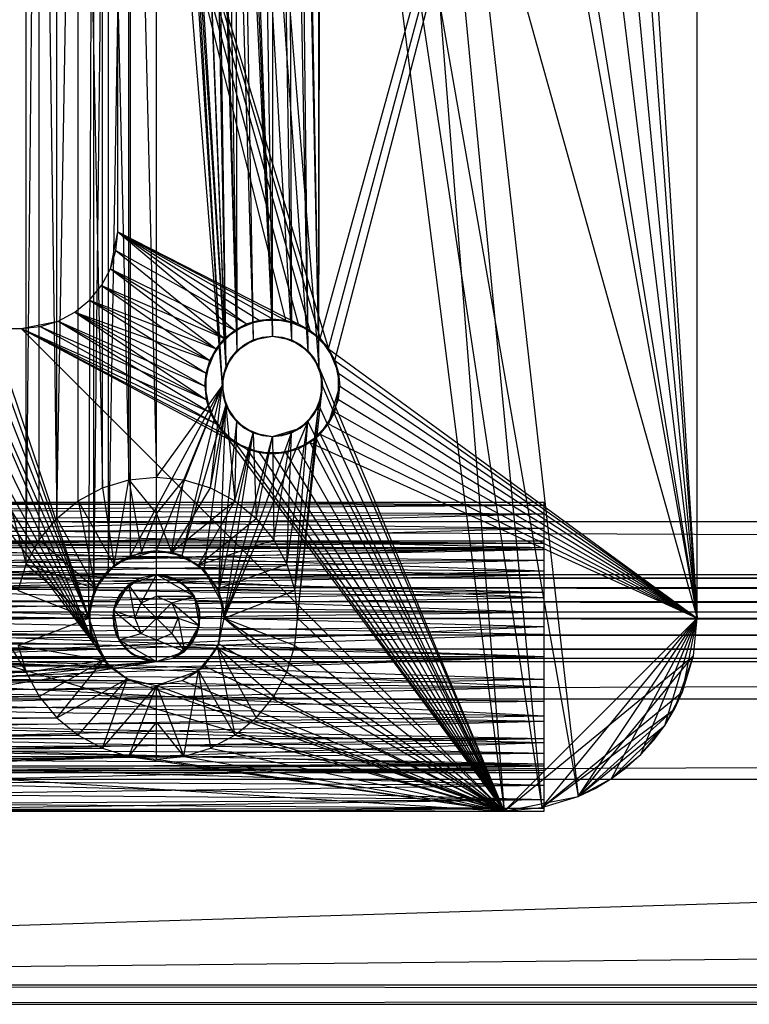
# Model space of a CAD drawing. Units: inches. Extents: x 0 to 44.5, y 0 to 29.5.
# Drawn here: x 4.9 to 6.4, y 0 to 2 of the extents above; entities that cross this region are included whole.
import ezdxf

# ---------------------------------------------------------------- set-up
doc = ezdxf.new("R2010")
doc.units = ezdxf.units.IN
doc.layers.get('0').update_dxf_attribs({"true_color": 0xc2ced6})

msp = doc.modelspace()

# ---------------------------------------------------------------- linework, layer by layer
at = {"color": 168, "true_color": 0x0e0e10}
for p, q in [((6.2992, 0.7874), (6.2992, 28.7008)), ((5.3346, 15.7874), (6.2992, 0.7874)), ((5.3346, 13.7008), (6.2992, 0.7874)), ((5.3346, 10.7874), (6.2992, 0.7874)), ((5.3346, 8.7008), (6.2992, 0.7874)), ((5.4843, 5.7874), (6.2992, 0.7874)), ((5.5276, 1.299), (5.5354, 5.0394)), ((5.5354, 5.0394), (5.9055, 0.3937)), ((5.5354, 5.0394), (5.9823, 0.4013)), ((5.5354, 5.0394), (6.0562, 0.4237)), ((5.5354, 5.0394), (6.2992, 0.7874)), ((5.5276, 1.299), (5.5276, 5.0002)), ((5.5305, 1.3573), (6.2992, 4.1339)), ((5.5476, 1.3364), (6.2992, 4.1339)), ((5.5604, 1.3126), (6.2992, 4.1339)), ((6.2992, 0.7874), (6.2992, 4.1339)), ((5.3346, 3.7008), (5.4331, 1.3622)), ((5.3346, 3.7008), (5.4722, 1.3544)), ((5.3346, 3.7008), (5.5055, 1.3322)), ((5.3346, 3.7008), (5.5276, 1.299)), ((5.4843, 3.7008), (5.5276, 1.299)), ((5.4843, 3.7008), (5.9055, 0.3937)), ((5.4843, 3.7008), (5.9823, 0.4013)), ((5.4843, 3.7008), (6.0562, 0.4237)), ((5.4843, 3.7008), (6.2992, 0.7874)), ((5.0591, 0.7874), (5.0695, 3.6481)), ((5.0695, 0.8401), (5.0695, 3.6481)), ((5.3242, 3.6481), (5.3607, 1.3322)), ((5.3242, 3.6481), (5.3939, 1.3544)), ((5.3242, 3.6481), (5.4331, 1.3622)), ((5.4787, 3.6447), (5.5055, 1.3322)), ((5.4787, 3.6447), (5.5276, 1.299)), ((5.0695, 0.8401), (5.0994, 3.6034)), ((5.0994, 0.8848), (5.0994, 3.6034)), ((5.2943, 3.6034), (5.3385, 1.299)), ((5.2943, 3.6034), (5.3607, 1.3322)), ((4.9313, 0.8974), (4.9313, 3.5908)), ((5.0994, 0.8848), (5.1441, 3.5735)), ((5.1441, 0.9147), (5.1441, 3.5735)), ((5.1441, 3.5735), (5.3307, 1.2598)), ((5.2496, 3.5735), (5.3385, 1.299)), ((5.4624, 3.5908), (5.4722, 1.3544)), ((5.4624, 3.5908), (5.5055, 1.3322)), ((5.1969, 3.563), (5.3307, 1.2598)), ((5.1969, 3.563), (5.3385, 1.299)), ((4.9313, 0.8974), (4.9579, 3.5411)), ((4.9579, 0.9471), (4.9579, 3.5411)), ((4.9579, 3.5411), (4.9936, 0.9906)), ((5.4331, 1.3622), (5.4358, 3.5411)), ((5.4358, 3.5411), (5.4722, 1.3544)), ((4.9936, 0.9906), (4.9936, 3.4976)), ((5.4001, 3.4976), (5.4331, 1.3622)), ((4.9936, 0.9906), (5.0372, 3.4618)), ((5.0372, 1.0264), (5.0372, 3.4618)), ((5.0372, 3.4618), (5.0869, 1.0529)), ((5.3565, 3.4618), (5.3607, 1.3322)), ((5.3565, 3.4618), (5.3939, 1.3544)), ((5.3565, 3.4618), (5.4331, 1.3622)), ((5.0869, 1.0529), (5.0869, 3.4353)), ((5.0869, 3.4353), (5.1408, 1.0693)), ((5.3068, 3.4353), (5.3385, 1.299)), ((5.3068, 3.4353), (5.3607, 1.3322)), ((5.1408, 1.0693), (5.1408, 3.4189)), ((5.1408, 3.4189), (5.1969, 1.0748)), ((5.1969, 1.0748), (5.1969, 3.4134)), ((5.1969, 3.4134), (5.3307, 1.2598)), ((5.1969, 3.4134), (5.3385, 1.299)), ((5.2529, 3.4189), (5.3385, 1.299)), ((5.1181, 1.5748), (5.1181, 2.7559)), ((5.1181, 2.7559), (5.46, 1.395)), ((5.1181, 2.7559), (5.4858, 1.3871)), ((5.1181, 2.7559), (5.5096, 1.3744)), ((5.1181, 2.7559), (5.5305, 1.3573)), ((5.1181, 2.7559), (5.5476, 1.3364)), ((4.5276, 2.3622), (4.9313, 0.8974)), ((4.5276, 2.3622), (5.0591, 0.7874)), ((4.52, 2.2854), (5.0591, 0.7874)), ((4.4976, 2.2115), (5.0591, 0.7874)), ((4.4612, 2.1435), (5.0591, 0.7874)), ((4.4612, 2.1435), (5.0695, 0.7347)), ((4.4122, 2.0838), (5.0695, 0.7347)), ((4.3526, 2.0349), (5.0695, 0.7347)), ((4.2845, 1.9985), (5.0695, 0.7347)), ((4.1339, 1.9685), (4.9313, 0.6774)), ((4.1339, 1.9685), (5.0695, 0.7347)), ((4.2107, 1.9761), (5.0695, 0.7347)), ((5.1031, 1.4995), (5.1181, 1.5748)), ((5.1143, 1.5364), (5.1181, 1.5748)), ((5.1181, 1.5748), (5.1181, 1.5748)), ((5.1181, 1.5748), (5.3565, 1.3744)), ((5.1181, 1.5748), (5.3803, 1.3871)), ((5.1181, 1.5748), (5.4062, 1.395)), ((5.1181, 1.5748), (5.4331, 1.3976)), ((5.1181, 1.5748), (5.46, 1.395)), ((5.1181, 1.5748), (5.4858, 1.3871)), ((5.1031, 1.4995), (5.1143, 1.5364)), ((5.1143, 1.5364), (5.1143, 1.5364)), ((5.1143, 1.5364), (5.3356, 1.3573)), ((5.1143, 1.5364), (5.3803, 1.3871)), ((5.0849, 1.4654), (5.1031, 1.4995)), ((5.1031, 1.4995), (5.1031, 1.4995)), ((5.1031, 1.4995), (5.3185, 1.3364)), ((5.1031, 1.4995), (5.3356, 1.3573)), ((5.1031, 1.4995), (5.3565, 1.3744)), ((5.0605, 1.4356), (5.0849, 1.4654)), ((5.0849, 1.4654), (5.0849, 1.4654)), ((5.0849, 1.4654), (5.3058, 1.3126)), ((5.0849, 1.4654), (5.3185, 1.3364)), ((5.0849, 1.4654), (5.3356, 1.3573)), ((5.0306, 1.4111), (5.0605, 1.4356)), ((5.0605, 1.4356), (5.0605, 1.4356)), ((5.0605, 1.4356), (5.2979, 1.2867)), ((5.0605, 1.4356), (5.3058, 1.3126)), ((5.0605, 1.4356), (5.3185, 1.3364)), ((4.9966, 1.3929), (5.0306, 1.4111)), ((5.0306, 1.4111), (5.0306, 1.4111)), ((5.0306, 1.4111), (5.2953, 1.2598)), ((5.0306, 1.4111), (5.2979, 1.233)), ((5.0306, 1.4111), (5.2979, 1.2867)), ((5.0306, 1.4111), (5.3058, 1.3126)), ((4.9213, 1.378), (4.9966, 1.3929)), ((4.9597, 1.3817), (4.9966, 1.3929)), ((4.9966, 1.3929), (4.9966, 1.3929)), ((4.9966, 1.3929), (5.2953, 1.2598)), ((4.9966, 1.3929), (5.2979, 1.233)), ((4.9966, 1.3929), (5.3058, 1.2071)), ((5.3356, 1.3573), (5.3803, 1.3871)), ((5.3565, 1.3744), (5.4062, 1.395)), ((5.3565, 1.3744), (5.3803, 1.3871)), ((5.3803, 1.3871), (5.4331, 1.3976)), ((5.3803, 1.3871), (5.4062, 1.395)), ((5.4062, 1.395), (5.4331, 1.3976)), ((5.4062, 1.395), (5.4062, 1.395)), ((5.4062, 1.395), (5.46, 1.395)), ((5.4331, 1.3976), (5.46, 1.395)), ((5.4331, 1.3976), (5.4858, 1.3871)), ((5.46, 1.395), (5.46, 1.395)), ((5.46, 1.395), (5.4858, 1.3871)), ((5.46, 1.395), (5.5096, 1.3744)), ((5.4858, 1.3871), (5.5096, 1.3744)), ((5.4858, 1.3871), (5.5305, 1.3573)), ((2.5591, 1.378), (4.9213, 1.378)), ((2.5591, 1.378), (5.9055, 0.3937)), ((4.9213, 1.378), (4.9597, 1.3817)), ((4.9213, 1.378), (4.9213, 1.378)), ((4.9213, 1.378), (5.3058, 1.2071)), ((4.9213, 1.378), (5.3185, 1.1833)), ((4.9213, 1.378), (5.3356, 1.1624)), ((4.9213, 1.378), (5.3565, 1.1453)), ((4.9213, 1.378), (5.9055, 0.3937)), ((4.9597, 1.3817), (4.9597, 1.3817)), ((4.9597, 1.3817), (5.2979, 1.233)), ((4.9597, 1.3817), (5.3185, 1.1833)), ((5.3185, 1.3364), (5.3565, 1.3744)), ((5.3356, 1.3573), (5.3565, 1.3744)), ((5.3565, 1.3744), (5.3565, 1.3744)), ((5.5096, 1.3744), (5.5096, 1.3744)), ((5.5096, 1.3744), (5.5305, 1.3573)), ((5.5096, 1.3744), (5.5476, 1.3364)), ((5.3058, 1.3126), (5.3356, 1.3573)), ((5.3185, 1.3364), (5.3356, 1.3573)), ((5.348, 1.3167), (5.3762, 1.345)), ((5.3607, 1.3322), (5.3939, 1.3544)), ((5.3607, 1.3322), (5.3762, 1.345)), ((5.3762, 1.345), (5.4131, 1.3602)), ((5.3762, 1.345), (5.3939, 1.3544)), ((5.3939, 1.3544), (5.4331, 1.3622)), ((5.3939, 1.3544), (5.4131, 1.3602)), ((5.4131, 1.3602), (5.4331, 1.3622)), ((5.4331, 1.3622), (5.4331, 1.3622)), ((5.4331, 1.3622), (5.453, 1.3602)), ((5.4331, 1.3622), (5.4722, 1.3544)), ((5.453, 1.3602), (5.4722, 1.3544)), ((5.453, 1.3602), (5.4899, 1.345)), ((5.4722, 1.3544), (5.4899, 1.345)), ((5.4722, 1.3544), (5.5055, 1.3322)), ((5.4899, 1.345), (5.5055, 1.3322)), ((5.4899, 1.345), (5.5182, 1.3167)), ((5.5305, 1.3573), (5.5476, 1.3364)), ((5.5305, 1.3573), (5.5604, 1.3126)), ((5.2979, 1.2867), (5.3185, 1.3364)), ((5.3058, 1.3126), (5.3185, 1.3364)), ((5.3185, 1.3364), (5.3185, 1.3364)), ((5.3385, 1.299), (5.3607, 1.3322)), ((5.348, 1.3167), (5.3607, 1.3322)), ((5.5055, 1.3322), (5.5182, 1.3167)), ((5.5055, 1.3322), (5.5276, 1.299)), ((5.5476, 1.3364), (5.5476, 1.3364)), ((5.5476, 1.3364), (5.5604, 1.3126)), ((5.5476, 1.3364), (5.5682, 1.2867)), ((5.5476, 1.3364), (6.2992, 0.7874)), ((5.2953, 1.2598), (5.3058, 1.3126)), ((5.2979, 1.2867), (5.3058, 1.3126)), ((5.3327, 1.2798), (5.348, 1.3167)), ((5.3385, 1.299), (5.348, 1.3167)), ((5.5182, 1.3167), (5.5276, 1.299)), ((5.5182, 1.3167), (5.5335, 1.2798)), ((5.5604, 1.3126), (5.5682, 1.2867)), ((5.5604, 1.3126), (5.5709, 1.2598)), ((5.5604, 1.3126), (6.2992, 0.7874)), ((5.2953, 1.2598), (5.2979, 1.2867)), ((5.2979, 1.233), (5.2979, 1.2867)), ((5.2979, 1.2867), (5.2979, 1.2867)), ((5.3307, 1.2598), (5.3385, 1.299)), ((5.3327, 1.2798), (5.3385, 1.299)), ((5.5276, 1.299), (5.5335, 1.2798)), ((5.5276, 1.299), (5.5354, 1.2598)), ((5.5276, 1.299), (5.9055, 0.3937)), ((5.5682, 1.233), (5.5682, 1.2867)), ((5.5682, 1.2867), (5.5682, 1.2867)), ((5.5682, 1.2867), (5.5709, 1.2598)), ((5.5682, 1.2867), (6.2992, 0.7874)), ((5.3307, 1.2598), (5.3327, 1.2798)), ((5.3327, 1.2399), (5.3327, 1.2798)), ((5.5335, 1.2399), (5.5335, 1.2798)), ((5.5335, 1.2798), (5.5354, 1.2598)), ((5.1441, 0.9147), (5.3307, 1.2598)), ((5.1969, 0.9252), (5.3307, 1.2598)), ((5.1969, 1.0748), (5.3307, 1.2598)), ((5.2496, 0.9147), (5.3307, 1.2598)), ((5.2529, 1.0693), (5.3307, 1.2598)), ((5.2953, 1.2598), (5.2953, 1.2598)), ((5.2953, 1.2598), (5.2979, 1.233)), ((5.2953, 1.2598), (5.3058, 1.2071)), ((5.3068, 1.0529), (5.3307, 1.2598)), ((5.3307, 1.2598), (5.3327, 1.2399)), ((5.3307, 1.2598), (5.3385, 1.2207)), ((5.4843, 0.7874), (5.5354, 1.2598)), ((5.5276, 1.2207), (5.5354, 1.2598)), ((5.5335, 1.2399), (5.5354, 1.2598)), ((5.5354, 1.2598), (5.9055, 0.3937)), ((5.5476, 1.1833), (5.5709, 1.2598)), ((5.5604, 1.2071), (5.5709, 1.2598)), ((5.5682, 1.233), (5.5709, 1.2598)), ((5.5709, 1.2598), (5.5709, 1.2598)), ((5.5709, 1.2598), (6.2992, 0.7874)), ((5.2979, 1.233), (5.2979, 1.233)), ((5.2979, 1.233), (5.3058, 1.2071)), ((5.2979, 1.233), (5.3185, 1.1833)), ((5.3327, 1.2399), (5.3385, 1.2207)), ((5.3327, 1.2399), (5.348, 1.203)), ((5.5182, 1.203), (5.5335, 1.2399)), ((5.5276, 1.2207), (5.5335, 1.2399)), ((5.5476, 1.1833), (5.5682, 1.233)), ((5.5682, 1.233), (5.5682, 1.233)), ((5.5682, 1.233), (6.2992, 0.7874)), ((5.2496, 0.9147), (5.3385, 1.2207)), ((5.2943, 0.8848), (5.3385, 1.2207)), ((5.3058, 1.2071), (5.3185, 1.1833)), ((5.3058, 1.2071), (5.3356, 1.1624)), ((5.3068, 1.0529), (5.3385, 1.2207)), ((5.3242, 0.8401), (5.3385, 1.2207)), ((5.3385, 1.2207), (5.348, 1.203)), ((5.3385, 1.2207), (5.3565, 1.0264)), ((5.3385, 1.2207), (5.3607, 1.1875)), ((5.4787, 0.8435), (5.5276, 1.2207)), ((5.4843, 0.7874), (5.5276, 1.2207)), ((5.5055, 1.1875), (5.5276, 1.2207)), ((5.5182, 1.203), (5.5276, 1.2207)), ((5.5276, 1.2207), (5.9055, 0.3937)), ((5.5305, 1.1624), (5.5604, 1.2071)), ((5.5476, 1.1833), (5.5604, 1.2071)), ((5.5604, 1.2071), (6.2992, 0.7874)), ((5.3242, 0.8401), (5.3607, 1.1875)), ((5.3346, 0.7874), (5.5055, 1.1875)), ((5.348, 1.203), (5.3607, 1.1875)), ((5.348, 1.203), (5.3762, 1.1747)), ((5.3565, 1.0264), (5.3607, 1.1875)), ((5.3607, 1.1875), (5.3762, 1.1747)), ((5.3607, 1.1875), (5.3939, 1.1653)), ((5.4624, 0.8974), (5.5055, 1.1875)), ((5.4722, 1.1653), (5.5055, 1.1875)), ((5.4787, 0.8435), (5.5055, 1.1875)), ((5.4899, 1.1747), (5.5182, 1.203)), ((5.4899, 1.1747), (5.5055, 1.1875)), ((5.5055, 1.1875), (5.5182, 1.203)), ((5.5055, 1.1875), (5.9055, 0.3937)), ((5.3185, 1.1833), (5.3185, 1.1833)), ((5.3185, 1.1833), (5.3356, 1.1624)), ((5.3185, 1.1833), (5.3565, 1.1453)), ((5.3242, 0.8401), (5.3939, 1.1653)), ((5.3346, 0.7874), (5.3939, 1.1653)), ((5.3346, 0.7874), (5.4722, 1.1653)), ((5.3565, 1.0264), (5.3939, 1.1653)), ((5.3762, 1.1747), (5.3939, 1.1653)), ((5.3762, 1.1747), (5.4131, 1.1594)), ((5.3939, 1.1653), (5.4001, 0.9906)), ((5.3939, 1.1653), (5.4131, 1.1594)), ((5.3939, 1.1653), (5.4331, 1.1575)), ((5.4331, 1.1575), (5.4899, 1.1747)), ((5.4331, 1.1575), (5.4722, 1.1653)), ((5.4358, 0.9471), (5.4722, 1.1653)), ((5.453, 1.1594), (5.4899, 1.1747)), ((5.453, 1.1594), (5.4722, 1.1653)), ((5.4624, 0.8974), (5.4722, 1.1653)), ((5.4722, 1.1653), (5.4899, 1.1747)), ((5.5096, 1.1453), (5.5476, 1.1833)), ((5.5305, 1.1624), (5.5476, 1.1833)), ((5.5476, 1.1833), (5.5476, 1.1833)), ((5.5476, 1.1833), (6.2992, 0.7874)), ((5.3346, 0.7874), (5.4331, 1.1575)), ((5.3356, 1.1624), (5.3565, 1.1453)), ((5.3356, 1.1624), (5.3803, 1.1325)), ((5.3356, 1.1624), (5.9055, 0.3937)), ((5.3565, 1.1453), (5.3565, 1.1453)), ((5.3565, 1.1453), (5.3803, 1.1325)), ((5.3565, 1.1453), (5.4062, 1.1247)), ((5.3565, 1.1453), (5.9055, 0.3937)), ((5.4001, 0.9906), (5.4331, 1.1575)), ((5.4131, 1.1594), (5.4331, 1.1575)), ((5.4331, 1.1575), (5.453, 1.1594)), ((5.4331, 1.1575), (5.4331, 1.1575)), ((5.4331, 1.1575), (5.4358, 0.9471)), ((5.46, 1.1247), (5.5096, 1.1453)), ((5.4858, 1.1325), (5.5305, 1.1624)), ((5.4858, 1.1325), (5.5096, 1.1453)), ((5.5096, 1.1453), (5.5305, 1.1624)), ((5.5096, 1.1453), (5.5096, 1.1453)), ((5.5096, 1.1453), (5.9055, 0.3937)), ((5.5096, 1.1453), (6.2992, 0.7874)), ((5.5305, 1.1624), (5.9055, 0.3937)), ((5.5305, 1.1624), (6.2992, 0.7874)), ((5.3803, 1.1325), (5.4062, 1.1247)), ((5.3803, 1.1325), (5.4331, 1.122)), ((5.3803, 1.1325), (5.9055, 0.3937)), ((5.4062, 1.1247), (5.4062, 1.1247)), ((5.4062, 1.1247), (5.4331, 1.122)), ((5.4062, 1.1247), (5.46, 1.1247)), ((5.4062, 1.1247), (5.9055, 0.3937)), ((5.4331, 1.122), (5.4858, 1.1325)), ((5.4331, 1.122), (5.46, 1.1247)), ((5.46, 1.1247), (5.4858, 1.1325)), ((5.46, 1.1247), (5.46, 1.1247)), ((5.46, 1.1247), (5.9055, 0.3937)), ((5.4858, 1.1325), (5.9055, 0.3937)), ((5.4331, 1.122), (5.9055, 0.3937)), ((5.0869, 1.0529), (5.1408, 1.0693)), ((5.1109, 0.8951), (5.1408, 1.0693)), ((5.1408, 1.0693), (5.1969, 1.0748)), ((5.1408, 1.0693), (5.1662, 0.9217)), ((5.1408, 1.0693), (5.1969, 1)), ((5.1969, 1), (5.1969, 1.0748)), ((5.1969, 1.0748), (5.2529, 1.0693)), ((5.1969, 1), (5.2529, 1.0693)), ((5.2275, 0.9217), (5.2529, 1.0693)), ((5.2529, 1.0693), (5.3068, 1.0529)), ((5.0372, 1.0264), (5.0869, 1.0529)), ((5.0869, 1.0529), (5.1109, 0.8951)), ((5.2275, 0.9217), (5.3068, 1.0529)), ((5.3068, 1.0529), (5.3565, 1.0264)), ((4.9936, 0.9906), (5.0372, 1.0264)), ((5.0372, 1.0264), (5.0727, 0.8472)), ((5.0372, 1.0264), (5.1109, 0.8951)), ((5.2275, 0.9217), (5.3565, 1.0264)), ((5.2828, 0.8951), (5.3565, 1.0264)), ((5.3565, 1.0264), (5.4001, 0.9906)), ((4.6091, 1.0197), (5.2981, 1.0236)), ((4.6091, 1.0236), (5.2981, 1.0236)), ((4.6091, 1.0197), (5.987, 1.0176)), ((4.6091, 1.0082), (5.987, 1.0176)), ((4.6091, 1.0082), (5.987, 0.9996)), ((5.2981, 1.0236), (5.987, 1.0176)), ((5.2981, 1.0236), (5.987, 1.0236)), ((5.987, 0.9449), (5.987, 1.0236)), ((5.987, 1.0176), (5.987, 1.0236)), ((5.987, 0.9403), (5.987, 1.0176)), ((5.987, 0.9449), (5.987, 1.0176)), ((5.987, 0.9996), (5.987, 1.0176)), ((4.6091, 0.9635), (5.987, 0.9996)), ((4.6091, 0.9893), (5.987, 0.9996)), ((4.6091, 0.9893), (5.987, 0.9705)), ((4.9579, 0.9471), (4.9936, 0.9906)), ((4.9936, 0.9906), (5.0727, 0.8472)), ((5.1662, 0.9217), (5.1969, 1)), ((5.1969, 1), (5.2275, 0.9217)), ((5.2828, 0.8951), (5.4001, 0.9906)), ((5.4001, 0.9906), (5.4358, 0.9471)), ((5.987, 0.9051), (5.987, 0.9996)), ((5.987, 0.9269), (5.987, 0.9996)), ((5.987, 0.9403), (5.987, 0.9996)), ((5.987, 0.9705), (5.987, 0.9996)), ((4.6091, 0.9314), (5.987, 0.9705)), ((4.6091, 0.9635), (5.987, 0.9705)), ((4.6091, 0.9635), (5.987, 0.9314)), ((5.987, 0.8757), (5.987, 0.9705)), ((5.987, 0.9051), (5.987, 0.9705)), ((5.987, 0.9314), (5.987, 0.9705)), ((4.6091, 0.942), (5.2981, 0.9449)), ((4.6091, 0.9449), (5.2981, 0.9449)), ((4.9313, 0.8974), (4.9579, 0.9471)), ((4.9579, 0.9471), (5.0727, 0.8472)), ((5.2828, 0.8951), (5.4358, 0.9471)), ((5.2981, 0.9449), (5.987, 0.9403)), ((5.2981, 0.9449), (5.987, 0.9449)), ((5.4358, 0.9471), (5.4624, 0.8974)), ((5.987, 0.9403), (5.987, 0.9449)), ((4.6091, 0.942), (5.987, 0.9269)), ((4.6091, 0.942), (5.987, 0.9403)), ((4.6091, 0.9333), (5.987, 0.9403)), ((4.6091, 0.9333), (5.987, 0.9269)), ((4.6091, 0.8938), (5.987, 0.9314)), ((4.6091, 0.9314), (5.987, 0.8836)), ((4.6091, 0.9314), (5.987, 0.9314)), ((4.6091, 0.8998), (5.987, 0.9269)), ((4.6091, 0.9191), (5.987, 0.9269)), ((5.1203, 0.902), (5.1969, 0.9252)), ((5.1441, 0.9147), (5.1969, 0.9252)), ((5.1662, 0.9217), (5.1969, 0.9252)), ((5.1969, 0.9252), (5.1969, 0.9252)), ((5.1969, 0.9252), (5.2275, 0.9217)), ((5.1969, 0.9252), (5.2496, 0.9147)), ((5.987, 0.9269), (5.987, 0.9403)), ((5.987, 0.8757), (5.987, 0.9314)), ((5.987, 0.8836), (5.987, 0.9314)), ((5.987, 0.9051), (5.987, 0.9269)), ((4.6091, 0.9191), (5.987, 0.9051)), ((4.6091, 0.8757), (5.987, 0.9051)), ((4.6091, 0.8998), (5.987, 0.9051)), ((5.0994, 0.8848), (5.1441, 0.9147)), ((5.1109, 0.8951), (5.1662, 0.9217)), ((5.1203, 0.902), (5.1662, 0.9217)), ((5.1203, 0.902), (5.1441, 0.9147)), ((5.1662, 0.9217), (5.2275, 0.9217)), ((5.2275, 0.9217), (5.2496, 0.9147)), ((5.2275, 0.9217), (5.2828, 0.8951)), ((5.2496, 0.9147), (5.2496, 0.9147)), ((5.2496, 0.9147), (5.2828, 0.8951)), ((5.2496, 0.9147), (5.2943, 0.8848)), ((5.987, 0.8757), (5.987, 0.9051)), ((4.6091, 0.8998), (5.987, 0.8757)), ((4.6091, 0.8938), (5.987, 0.8292)), ((4.6091, 0.8938), (5.987, 0.8836)), ((4.6091, 0.8517), (5.987, 0.8836)), ((4.915, 0.8435), (4.9313, 0.8974)), ((4.9313, 0.8974), (5.0591, 0.7874)), ((4.9313, 0.8974), (5.0727, 0.8472)), ((5.0695, 0.8401), (5.0994, 0.8848)), ((5.0727, 0.8472), (5.1109, 0.8951)), ((5.0823, 0.864), (5.1203, 0.902)), ((5.0823, 0.864), (5.1109, 0.8951)), ((5.0823, 0.864), (5.0994, 0.8848)), ((5.0994, 0.8848), (5.1203, 0.902)), ((5.1109, 0.8951), (5.1203, 0.902)), ((5.2828, 0.8951), (5.4624, 0.8974)), ((5.2828, 0.8951), (5.2943, 0.8848)), ((5.2828, 0.8951), (5.321, 0.8472)), ((5.2943, 0.8848), (5.2943, 0.8848)), ((5.2943, 0.8848), (5.321, 0.8472)), ((5.2943, 0.8848), (5.3242, 0.8401)), ((5.2943, 0.8848), (5.332, 0.8143)), ((5.321, 0.8472), (5.4624, 0.8974)), ((5.4624, 0.8974), (5.4787, 0.8435)), ((5.987, 0.7991), (5.987, 0.8836)), ((5.987, 0.8292), (5.987, 0.8836)), ((5.987, 0.8399), (5.987, 0.8836)), ((5.987, 0.8757), (5.987, 0.8836)), ((4.6091, 0.8475), (5.987, 0.8757)), ((4.6091, 0.8757), (5.987, 0.8399)), ((4.6091, 0.8757), (5.987, 0.8757)), ((5.0617, 0.8143), (5.0823, 0.864)), ((5.0695, 0.8401), (5.0823, 0.864)), ((5.0727, 0.8472), (5.0823, 0.864)), ((5.987, 0.8399), (5.987, 0.8757)), ((4.6091, 0.8517), (5.987, 0.8292)), ((4.6091, 0.8475), (5.987, 0.7991)), ((4.6091, 0.8475), (5.987, 0.8399)), ((4.915, 0.8435), (5.0591, 0.7874)), ((5.0591, 0.7874), (5.0727, 0.8472)), ((5.0617, 0.8143), (5.0727, 0.8472)), ((5.321, 0.8472), (5.332, 0.8143)), ((5.321, 0.8472), (5.3346, 0.7874)), ((5.321, 0.8472), (5.4787, 0.8435)), ((5.3346, 0.7874), (5.4787, 0.8435)), ((5.4787, 0.8435), (5.4843, 0.7874)), ((4.6091, 0.8159), (5.987, 0.8399)), ((4.6091, 0.806), (5.987, 0.8292)), ((5.0591, 0.7874), (5.0695, 0.8401)), ((5.0617, 0.8143), (5.0695, 0.8401)), ((5.3242, 0.8401), (5.332, 0.8143)), ((5.3242, 0.8401), (5.3346, 0.7874)), ((5.987, 0.7991), (5.987, 0.8399)), ((5.987, 0.7701), (5.987, 0.8292)), ((5.987, 0.7991), (5.987, 0.8292)), ((4.6091, 0.8159), (5.987, 0.7991)), ((4.6091, 0.806), (5.987, 0.7701)), ((5.0591, 0.7874), (5.0617, 0.8143)), ((5.0617, 0.7605), (5.0617, 0.8143)), ((5.3242, 0.7347), (5.332, 0.8143)), ((5.332, 0.8143), (5.3346, 0.7874)), ((4.6091, 0.7817), (5.987, 0.7991)), ((4.9094, 0.7874), (5.0591, 0.7874)), ((4.915, 0.7313), (5.0591, 0.7874)), ((5.0591, 0.7874), (5.0617, 0.7605)), ((5.0591, 0.7874), (5.0695, 0.7347)), ((5.0591, 0.7874), (5.0891, 0.7015)), ((5.321, 0.7276), (5.3346, 0.7874)), ((5.3242, 0.7347), (5.3346, 0.7874)), ((5.3346, 0.7874), (5.4624, 0.6774)), ((5.3346, 0.7874), (5.4787, 0.7313)), ((5.3346, 0.7874), (5.4843, 0.7874)), ((5.3346, 0.7874), (5.9055, 0.3937)), ((5.4787, 0.7313), (5.4843, 0.7874)), ((5.4843, 0.7874), (5.9055, 0.3937)), ((5.9055, 0.3937), (6.2992, 0.7874)), ((5.9823, 0.4013), (6.2992, 0.7874)), ((5.987, 0.7547), (5.987, 0.7991)), ((5.987, 0.7701), (5.987, 0.7991)), ((6.0562, 0.4237), (6.2992, 0.7874)), ((6.1242, 0.4601), (6.2992, 0.7874)), ((6.1839, 0.509), (6.2992, 0.7874)), ((6.2329, 0.5687), (6.2992, 0.7874)), ((6.2692, 0.6367), (6.2992, 0.7874)), ((6.2692, 0.6367), (6.2992, 0.7874)), ((6.2916, 0.7106), (6.2992, 0.7874)), ((6.2916, 0.7106), (6.2992, 0.7874)), ((6.2992, 0.7874), (6.2992, 0.7874)), ((6.2992, 0.7874), (6.2992, 0.7874)), ((4.6091, 0.7817), (5.987, 0.7547)), ((4.6091, 0.7087), (5.987, 0.7701)), ((4.6091, 0.7579), (5.987, 0.7701)), ((5.987, 0.7087), (5.987, 0.7701)), ((5.987, 0.7547), (5.987, 0.7701)), ((4.6091, 0.7579), (5.987, 0.7087)), ((4.6091, 0.7087), (5.987, 0.7547)), ((4.6091, 0.7456), (5.987, 0.7547)), ((4.6091, 0.7456), (5.987, 0.7087)), ((5.0617, 0.7605), (5.0695, 0.7347)), ((5.0617, 0.7605), (5.0891, 0.7015)), ((5.0617, 0.7605), (5.0994, 0.69)), ((5.987, 0.7087), (5.987, 0.7547)), ((2.0171, 0.7347), (5.0695, 0.7347)), ((2.0171, 0.7347), (5.0994, 0.69)), ((4.915, 0.7313), (4.9313, 0.6774)), ((4.915, 0.7313), (5.0891, 0.7015)), ((5.0695, 0.7347), (5.0994, 0.69)), ((5.2828, 0.6797), (5.321, 0.7276)), ((5.2943, 0.69), (5.3242, 0.7347)), ((5.2943, 0.69), (5.321, 0.7276)), ((5.321, 0.7276), (5.3242, 0.7347)), ((5.321, 0.7276), (5.3565, 0.5484)), ((5.321, 0.7276), (5.4001, 0.5842)), ((5.321, 0.7276), (5.4358, 0.6277)), ((5.321, 0.7276), (5.4624, 0.6774)), ((5.3242, 0.7347), (5.3242, 0.7347)), ((5.3242, 0.7347), (5.9055, 0.3937)), ((5.4624, 0.6774), (5.4787, 0.7313)), ((5.4787, 0.7313), (5.9055, 0.3937)), ((4.6091, 0.6594), (5.987, 0.7087)), ((4.6091, 0.6717), (5.987, 0.7087)), ((4.6091, 0.7087), (5.987, 0.6472)), ((4.6091, 0.7087), (5.987, 0.6626)), ((4.6091, 0.7087), (5.987, 0.7087)), ((5.9055, 0.3937), (6.2916, 0.7106)), ((5.987, 0.6472), (5.987, 0.7087)), ((5.987, 0.6626), (5.987, 0.7087)), ((5.987, 0.7087), (5.987, 0.7087)), ((6.0562, 0.4237), (6.2916, 0.7106)), ((6.2527, 0.6018), (6.2916, 0.7106)), ((6.2692, 0.6367), (6.2916, 0.7106)), ((6.2692, 0.6367), (6.2916, 0.7106)), ((1.9872, 0.69), (5.0994, 0.69)), ((1.9872, 0.69), (5.1441, 0.6601)), ((4.9313, 0.6774), (5.0891, 0.7015)), ((4.9579, 0.6277), (5.0891, 0.7015)), ((4.9936, 0.5842), (5.0891, 0.7015)), ((5.0891, 0.7015), (5.0994, 0.69)), ((5.0891, 0.7015), (5.1371, 0.6633)), ((5.0994, 0.69), (5.0994, 0.69)), ((5.0994, 0.69), (5.1371, 0.6633)), ((5.0994, 0.69), (5.1441, 0.6601)), ((5.2496, 0.6601), (5.2943, 0.69)), ((5.2828, 0.6797), (5.2943, 0.69)), ((5.2943, 0.69), (5.2943, 0.69)), ((5.2943, 0.69), (5.9055, 0.3937)), ((2.1287, 0.6277), (4.9313, 0.6774)), ((2.1553, 0.6774), (4.9313, 0.6774)), ((4.6091, 0.6717), (5.987, 0.6626)), ((4.6091, 0.6357), (5.987, 0.6626)), ((4.9313, 0.6774), (4.9579, 0.6277)), ((4.9936, 0.5842), (5.1371, 0.6633)), ((5.0372, 0.5484), (5.1371, 0.6633)), ((5.0869, 0.5219), (5.1371, 0.6633)), ((5.1371, 0.6633), (5.1441, 0.6601)), ((5.1371, 0.6633), (5.1969, 0.6496)), ((5.1969, 0.6496), (5.2828, 0.6797)), ((5.2496, 0.6601), (5.2828, 0.6797)), ((5.2529, 0.5055), (5.2828, 0.6797)), ((5.2828, 0.6797), (5.3068, 0.5219)), ((5.2828, 0.6797), (5.3565, 0.5484)), ((5.4358, 0.6277), (5.4624, 0.6774)), ((5.4624, 0.6774), (5.9055, 0.3937)), ((5.987, 0.6183), (5.987, 0.6626)), ((5.987, 0.6472), (5.987, 0.6626)), ((1.8898, 0.6496), (5.1441, 0.6601)), ((1.8898, 0.6496), (5.9055, 0.3937)), ((1.9425, 0.6601), (5.1441, 0.6601)), ((4.6091, 0.6594), (5.987, 0.5881)), ((4.6091, 0.6594), (5.987, 0.6472)), ((4.6091, 0.6113), (5.987, 0.6472)), ((5.0869, 0.5219), (5.1969, 0.6496)), ((5.1408, 0.5055), (5.1969, 0.6496)), ((5.1441, 0.6601), (5.1441, 0.6601)), ((5.1441, 0.6601), (5.1969, 0.6496)), ((5.1441, 0.6601), (5.9055, 0.3937)), ((5.1969, 0.6496), (5.2496, 0.6601)), ((5.1969, 0.5748), (5.1969, 0.6496)), ((5.1969, 0.6496), (5.1969, 0.6496)), ((5.1969, 0.6496), (5.2529, 0.5055)), ((5.1969, 0.6496), (5.9055, 0.3937)), ((5.2496, 0.6601), (5.2496, 0.6601)), ((5.2496, 0.6601), (5.9055, 0.3937)), ((5.987, 0.5881), (5.987, 0.6472)), ((5.987, 0.6183), (5.987, 0.6472)), ((2.093, 0.5842), (4.9579, 0.6277)), ((2.1287, 0.6277), (4.9579, 0.6277)), ((4.6091, 0.6357), (5.987, 0.6183)), ((4.9579, 0.6277), (4.9936, 0.5842)), ((5.4001, 0.5842), (5.4358, 0.6277)), ((5.4358, 0.6277), (5.9055, 0.3937)), ((5.9823, 0.4013), (6.2692, 0.6367)), ((6.2329, 0.5687), (6.2692, 0.6367)), ((6.2527, 0.6018), (6.2692, 0.6367)), ((6.2692, 0.6367), (6.2692, 0.6367)), ((6.2692, 0.6367), (6.2692, 0.6367)), ((4.6091, 0.6014), (5.987, 0.6183)), ((4.6091, 0.6113), (5.987, 0.5881)), ((5.987, 0.5337), (5.987, 0.6183)), ((5.987, 0.5774), (5.987, 0.6183)), ((5.987, 0.5881), (5.987, 0.6183)), ((2.0494, 0.5484), (4.9936, 0.5842)), ((2.093, 0.5842), (4.9936, 0.5842)), ((4.6091, 0.6014), (5.987, 0.5774)), ((4.6091, 0.5657), (5.987, 0.5881)), ((4.9936, 0.5842), (5.0372, 0.5484)), ((5.3565, 0.5484), (5.4001, 0.5842)), ((5.4001, 0.5842), (5.9055, 0.3937)), ((5.9823, 0.4013), (6.2527, 0.6018)), ((5.987, 0.5337), (5.987, 0.5881)), ((6.0562, 0.4237), (6.2527, 0.6018)), ((6.2329, 0.5687), (6.2527, 0.6018)), ((6.2527, 0.6018), (6.2527, 0.6018)), ((4.6091, 0.5416), (5.987, 0.5774)), ((4.6091, 0.5698), (5.987, 0.5774)), ((4.6091, 0.5698), (5.987, 0.5416)), ((4.6091, 0.5657), (5.987, 0.5337)), ((5.1408, 0.5055), (5.1969, 0.5748)), ((5.1969, 0.5), (5.1969, 0.5748)), ((5.1969, 0.5748), (5.2529, 0.5055)), ((5.987, 0.5337), (5.987, 0.5774)), ((5.987, 0.5416), (5.987, 0.5774)), ((6.0562, 0.4237), (6.2329, 0.5687)), ((6.1242, 0.4601), (6.2329, 0.5687)), ((6.1839, 0.509), (6.2329, 0.5687)), ((6.1839, 0.509), (6.2329, 0.5687)), ((6.2098, 0.5376), (6.2329, 0.5687)), ((6.2329, 0.5687), (6.2329, 0.5687)), ((6.2329, 0.5687), (6.2329, 0.5687)), ((1.9997, 0.5219), (5.0372, 0.5484)), ((2.0494, 0.5484), (5.0372, 0.5484)), ((5.0372, 0.5484), (5.0869, 0.5219)), ((5.3068, 0.5219), (5.3565, 0.5484)), ((5.3565, 0.5484), (5.9055, 0.3937)), ((1.9458, 0.5055), (5.0869, 0.5219)), ((1.9997, 0.5219), (5.0869, 0.5219)), ((4.6091, 0.5176), (5.987, 0.5416)), ((4.6091, 0.5416), (5.987, 0.5123)), ((4.6091, 0.5416), (5.987, 0.5416)), ((4.6091, 0.486), (5.987, 0.5337)), ((4.6091, 0.5235), (5.987, 0.5337)), ((4.6091, 0.5235), (5.987, 0.486)), ((5.0869, 0.5219), (5.1408, 0.5055)), ((5.2529, 0.5055), (5.3068, 0.5219)), ((5.3068, 0.5219), (5.9055, 0.3937)), ((5.987, 0.4468), (5.987, 0.5416)), ((5.987, 0.486), (5.987, 0.5416)), ((5.987, 0.5123), (5.987, 0.5416)), ((5.987, 0.5337), (5.987, 0.5416)), ((5.987, 0.486), (5.987, 0.5337)), ((6.1839, 0.509), (6.2098, 0.5376)), ((6.2098, 0.5376), (6.2098, 0.5376)), ((1.1811, 0.3937), (5.1408, 0.5055)), ((1.9458, 0.5055), (5.1408, 0.5055)), ((4.6091, 0.5176), (5.987, 0.4904)), ((4.6091, 0.5176), (5.987, 0.5123)), ((4.6091, 0.4982), (5.987, 0.5123)), ((5.1408, 0.5055), (5.1969, 0.5)), ((5.1408, 0.5055), (5.9055, 0.3937)), ((5.1969, 0.5), (5.2529, 0.5055)), ((5.2529, 0.5055), (5.9055, 0.3937)), ((5.987, 0.4177), (5.987, 0.5123)), ((5.987, 0.4468), (5.987, 0.5123)), ((5.987, 0.4904), (5.987, 0.5123)), ((6.1242, 0.4601), (6.1839, 0.509)), ((6.1242, 0.4601), (6.1839, 0.509)), ((6.1553, 0.4831), (6.1839, 0.509)), ((6.1839, 0.509), (6.1839, 0.509)), ((6.1839, 0.509), (6.1839, 0.509)), ((4.6091, 0.4982), (5.987, 0.4904)), ((4.6091, 0.4753), (5.987, 0.4904)), ((4.6091, 0.484), (5.987, 0.4904)), ((4.6091, 0.4539), (5.987, 0.486)), ((4.6091, 0.486), (5.987, 0.4468)), ((4.6091, 0.486), (5.987, 0.486)), ((4.6091, 0.484), (5.987, 0.477)), ((5.1969, 0.5), (5.9055, 0.3937)), ((5.987, 0.4177), (5.987, 0.4904)), ((5.987, 0.477), (5.987, 0.4904)), ((5.987, 0.4468), (5.987, 0.486)), ((6.1242, 0.4601), (6.1553, 0.4831)), ((6.1553, 0.4831), (6.1553, 0.4831)), ((4.6091, 0.4753), (5.987, 0.477)), ((4.6091, 0.4753), (5.2981, 0.4724)), ((4.6091, 0.4724), (5.2981, 0.4724)), ((5.2981, 0.4724), (5.987, 0.477)), ((5.2981, 0.4724), (5.987, 0.4724)), ((5.987, 0.3937), (5.987, 0.477)), ((5.987, 0.3998), (5.987, 0.477)), ((5.987, 0.4177), (5.987, 0.477)), ((5.987, 0.4724), (5.987, 0.477)), ((5.987, 0.3937), (5.987, 0.4724)), ((5.987, 0.3998), (5.987, 0.4724)), ((4.6091, 0.4539), (5.987, 0.4177)), ((4.6091, 0.4539), (5.987, 0.4468)), ((4.6091, 0.428), (5.987, 0.4468)), ((5.987, 0.4177), (5.987, 0.4468)), ((6.0562, 0.4237), (6.1242, 0.4601)), ((6.0562, 0.4237), (6.1242, 0.4601)), ((6.0911, 0.4402), (6.1242, 0.4601)), ((6.1242, 0.4601), (6.1242, 0.4601)), ((6.1242, 0.4601), (6.1242, 0.4601)), ((4.6091, 0.428), (5.987, 0.4177)), ((5.9055, 0.3937), (6.0562, 0.4237)), ((5.9823, 0.4013), (6.0562, 0.4237)), ((5.9823, 0.4013), (6.0562, 0.4237)), ((6.0562, 0.4237), (6.0911, 0.4402)), ((6.0562, 0.4237), (6.0562, 0.4237)), ((6.0562, 0.4237), (6.0562, 0.4237)), ((6.0911, 0.4402), (6.0911, 0.4402)), ((4.6091, 0.3976), (5.987, 0.4177)), ((4.6091, 0.4091), (5.987, 0.4177)), ((4.6091, 0.4091), (5.987, 0.3998)), ((5.987, 0.3937), (5.987, 0.4177)), ((5.987, 0.3998), (5.987, 0.4177)), ((1.1811, 0.3937), (5.9055, 0.3937)), ((1.1811, 0.3937), (5.9055, 0.3937)), ((4.6091, 0.3976), (5.987, 0.3998)), ((4.6091, 0.3976), (5.2981, 0.3937)), ((4.6091, 0.3976), (5.987, 0.3937)), ((4.6091, 0.3937), (5.2981, 0.3937)), ((5.2981, 0.3937), (5.987, 0.3998)), ((5.2981, 0.3937), (5.987, 0.3937)), ((5.9055, 0.3937), (5.9823, 0.4013)), ((5.9055, 0.3937), (5.9823, 0.4013)), ((5.9055, 0.3937), (5.9055, 0.3937)), ((5.9055, 0.3937), (5.9055, 0.3937)), ((5.9823, 0.4013), (5.9823, 0.4013)), ((5.9823, 0.4013), (5.9823, 0.4013)), ((5.987, 0.3937), (5.987, 0.3998))]:
    msp.add_line(p, q, dxfattribs=at)
at = {"color": 7, "true_color": 0xffffff}
for p, q in [((5.1969, 0.876), (5.1969, 3.6122)), ((0.0394, 0.9843), (5.1969, 0.876)), ((0.0394, 0.9843), (44.4307, 0.7999)), ((0.0394, 0.9843), (44.4488, 0.9843)), ((1.8898, 0.876), (5.163, 0.8692)), ((1.8898, 0.876), (5.1969, 0.876)), ((1.9237, 0.8692), (5.1342, 0.85)), ((1.9237, 0.8692), (5.163, 0.8692)), ((5.1232, 0.8366), (5.163, 0.8692)), ((5.1342, 0.85), (5.163, 0.8692)), ((5.1399, 0.8553), (5.1969, 0.876)), ((5.1399, 0.8553), (5.163, 0.8692)), ((5.163, 0.8692), (5.1969, 0.876)), ((5.163, 0.8692), (5.163, 0.8692)), ((5.1655, 0.8187), (5.1969, 0.876)), ((5.1969, 0.8317), (5.1969, 0.876)), ((5.1969, 0.876), (5.1969, 0.876)), ((5.1969, 0.876), (5.2141, 0.8743)), ((5.1969, 0.876), (5.2307, 0.8692)), ((5.1969, 0.876), (5.2461, 0.8611)), ((5.1969, 0.876), (5.2736, 0.8317)), ((5.1969, 0.876), (22.2102, 0.8692)), ((5.1969, 0.876), (22.2441, 0.876)), ((5.2141, 0.8743), (5.2307, 0.8692)), ((5.2141, 0.8743), (5.2461, 0.8611)), ((5.2307, 0.8692), (5.2461, 0.8611)), ((5.2307, 0.8692), (5.2595, 0.85)), ((5.2307, 0.8692), (22.1815, 0.85)), ((5.2307, 0.8692), (22.2102, 0.8692)), ((1.9524, 0.85), (5.115, 0.8213)), ((1.9524, 0.85), (5.1342, 0.85)), ((5.1096, 0.8028), (5.1399, 0.8553)), ((5.11, 0.8047), (5.1399, 0.8553)), ((5.115, 0.8213), (5.1342, 0.85)), ((5.1232, 0.8366), (5.1399, 0.8553)), ((5.1232, 0.8366), (5.1342, 0.85)), ((5.1399, 0.8553), (5.1526, 0.7874)), ((5.1399, 0.8553), (5.1655, 0.8187)), ((5.2461, 0.8611), (5.2595, 0.85)), ((5.2461, 0.8611), (5.2705, 0.8366)), ((5.2461, 0.8611), (5.2736, 0.8317)), ((5.2595, 0.85), (5.2705, 0.8366)), ((5.2595, 0.85), (5.2787, 0.8213)), ((5.2595, 0.85), (22.1623, 0.8213)), ((5.2595, 0.85), (22.1815, 0.85)), ((5.11, 0.8047), (5.1232, 0.8366)), ((5.115, 0.8213), (5.1232, 0.8366)), ((5.1655, 0.8187), (5.1969, 0.8317)), ((5.1969, 0.7874), (5.1969, 0.8317)), ((5.1969, 0.8317), (5.2282, 0.8187)), ((5.1969, 0.8317), (5.2736, 0.8317)), ((5.2282, 0.8187), (5.2736, 0.8317)), ((5.2705, 0.8366), (5.2736, 0.8317)), ((5.2705, 0.8366), (5.2787, 0.8213)), ((5.2705, 0.8366), (5.2837, 0.8047)), ((5.2736, 0.8317), (5.2837, 0.8047)), ((5.2736, 0.8317), (5.2841, 0.772)), ((1.9716, 0.8213), (5.1083, 0.7874)), ((1.9716, 0.8213), (5.115, 0.8213)), ((5.1083, 0.7874), (5.115, 0.8213)), ((5.1083, 0.7874), (5.11, 0.8047)), ((5.1096, 0.8028), (5.11, 0.8047)), ((5.11, 0.8047), (5.115, 0.8213)), ((5.11, 0.7701), (5.11, 0.8047)), ((5.1526, 0.7874), (5.1655, 0.8187)), ((5.1655, 0.8187), (5.1969, 0.7874)), ((5.1969, 0.7874), (5.2282, 0.8187)), ((5.2282, 0.8187), (5.2411, 0.7874)), ((5.2282, 0.8187), (5.2841, 0.772)), ((5.2787, 0.8213), (5.2837, 0.8047)), ((5.2787, 0.8213), (5.2854, 0.7874)), ((5.2787, 0.8213), (22.1555, 0.7874)), ((5.2787, 0.8213), (22.1623, 0.8213)), ((5.2837, 0.7701), (5.2837, 0.8047)), ((5.2837, 0.8047), (5.2841, 0.772)), ((5.2837, 0.8047), (5.2854, 0.7874)), ((0.0575, 0.7999), (44.4307, 0.7999)), ((0.1113, 0.6227), (44.4307, 0.7999)), ((1.9783, 0.7874), (5.1083, 0.7874)), ((1.9783, 0.7874), (5.115, 0.7535)), ((5.1083, 0.7874), (5.11, 0.7701)), ((5.1083, 0.7874), (5.115, 0.7535)), ((5.1096, 0.8028), (5.11, 0.7701)), ((5.1096, 0.8028), (5.1201, 0.7431)), ((5.1096, 0.8028), (5.1526, 0.7874)), ((5.1096, 0.8028), (5.1655, 0.7561)), ((5.1526, 0.7874), (5.1655, 0.7561)), ((5.1526, 0.7874), (5.1969, 0.7874)), ((5.1655, 0.7561), (5.1969, 0.7874)), ((5.1969, 0.7431), (5.1969, 0.7874)), ((5.1969, 0.7874), (5.2282, 0.7561)), ((5.1969, 0.7874), (5.2411, 0.7874)), ((5.2282, 0.7561), (5.2411, 0.7874)), ((5.2411, 0.7874), (5.2538, 0.7195)), ((5.2411, 0.7874), (5.2841, 0.772)), ((5.2787, 0.7535), (5.2854, 0.7874)), ((5.2837, 0.7701), (5.2854, 0.7874)), ((5.2854, 0.7874), (22.1555, 0.7874)), ((5.2854, 0.7874), (22.1623, 0.7535)), ((5.11, 0.7701), (5.115, 0.7535)), ((5.11, 0.7701), (5.1201, 0.7431)), ((5.11, 0.7701), (5.1232, 0.7382)), ((5.2538, 0.7195), (5.2841, 0.772)), ((5.2538, 0.7195), (5.2837, 0.7701)), ((5.2705, 0.7382), (5.2837, 0.7701)), ((5.2787, 0.7535), (5.2837, 0.7701)), ((5.2837, 0.7701), (5.2841, 0.772)), ((1.9716, 0.7535), (5.115, 0.7535)), ((1.9716, 0.7535), (5.1342, 0.7248)), ((5.115, 0.7535), (5.1232, 0.7382)), ((5.115, 0.7535), (5.1342, 0.7248)), ((5.1201, 0.7431), (5.1655, 0.7561)), ((5.1201, 0.7431), (5.1232, 0.7382)), ((5.1201, 0.7431), (5.1476, 0.7137)), ((5.1201, 0.7431), (5.1969, 0.6988)), ((5.1201, 0.7431), (5.1969, 0.7431)), ((5.1655, 0.7561), (5.1969, 0.7431)), ((5.1969, 0.7431), (5.2282, 0.7561)), ((5.1969, 0.6988), (5.1969, 0.7431)), ((5.1969, 0.7431), (5.2538, 0.7195)), ((5.2282, 0.7561), (5.2538, 0.7195)), ((5.2595, 0.7248), (5.2787, 0.7535)), ((5.2705, 0.7382), (5.2787, 0.7535)), ((5.2787, 0.7535), (22.1623, 0.7535)), ((5.2787, 0.7535), (22.1815, 0.7248)), ((1.9524, 0.7248), (5.1342, 0.7248)), ((1.9524, 0.7248), (5.163, 0.7056)), ((5.1232, 0.7382), (5.1342, 0.7248)), ((5.1232, 0.7382), (5.1476, 0.7137)), ((5.1342, 0.7248), (5.1476, 0.7137)), ((5.1342, 0.7248), (5.163, 0.7056)), ((5.2307, 0.7056), (5.2705, 0.7382)), ((5.2307, 0.7056), (5.2595, 0.7248)), ((5.2538, 0.7195), (5.2705, 0.7382)), ((5.2595, 0.7248), (5.2705, 0.7382)), ((5.2595, 0.7248), (22.1815, 0.7248)), ((5.2595, 0.7248), (22.2102, 0.7056)), ((1.9237, 0.7056), (5.163, 0.7056)), ((1.9237, 0.7056), (5.1969, 0.6988)), ((5.1476, 0.7137), (5.163, 0.7056)), ((5.1476, 0.7137), (5.1796, 0.7005)), ((5.1476, 0.7137), (5.1969, 0.6988)), ((5.163, 0.7056), (5.1796, 0.7005)), ((5.163, 0.7056), (5.1969, 0.6988)), ((5.1969, 0.6988), (5.2538, 0.7195)), ((5.1969, 0.6988), (5.2307, 0.7056)), ((5.2307, 0.7056), (5.2538, 0.7195)), ((5.2307, 0.7056), (5.2307, 0.7056)), ((5.2307, 0.7056), (22.2102, 0.7056)), ((5.2307, 0.7056), (22.2441, 0.6988)), ((0.3161, 0.3161), (5.1969, 0.6988)), ((0.4593, 0.1986), (5.1969, 0.6988)), ((0.9843, 0.0394), (5.1969, 0.6988)), ((0.9843, 0.0394), (22.2441, 0.6988)), ((1.8898, 0.6988), (5.1969, 0.6988)), ((5.1796, 0.7005), (5.1969, 0.6988)), ((5.1969, 0.6988), (5.1969, 0.6988)), ((5.1969, 0.6988), (22.2441, 0.6988)), ((0.1113, 0.6227), (44.3769, 0.6227)), ((0.1986, 0.4593), (44.3769, 0.6227)), ((0.1986, 0.4593), (44.2896, 0.4593)), ((0.9843, 0.0394), (44.2896, 0.4593)), ((0.9843, 0), (43.5039, 0.0394)), ((0.9843, 0.0394), (43.5039, 0)), ((0.9843, 0.0394), (43.5039, 0.0394)), ((0.9843, 0), (43.5039, 0)), ((0.9843, 0), (43.5039, 0)), ((0.9843, 0), (43.5039, 0))]:
    msp.add_line(p, q, dxfattribs=at)

doc.saveas('drawing.dxf')
